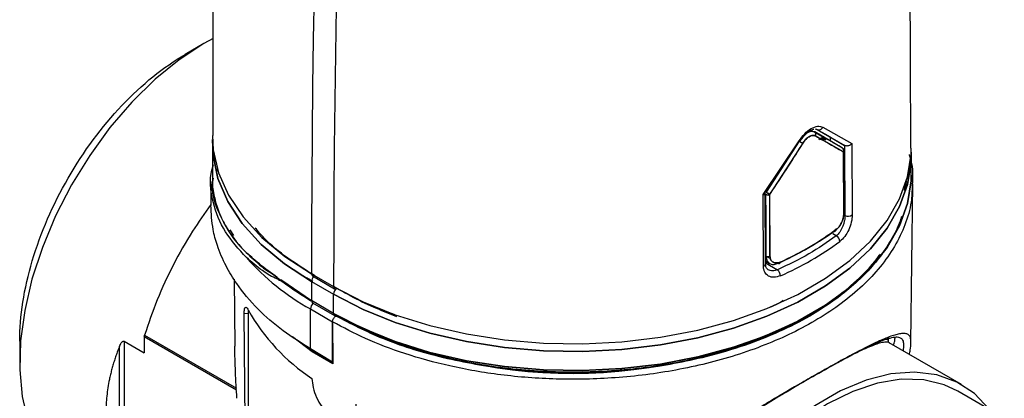
# Model space of a CAD drawing. Units: millimetres. Extents: x 10 to 416, y 10 to 287.
# Drawn here: x 319 to 382, y 217 to 241 of the extents above; entities that cross this region are included whole.
import ezdxf

# ---------------------------------------------------------------- set-up
doc = ezdxf.new("R2010")
doc.units = ezdxf.units.MM

msp = doc.modelspace()

# ---------------------------------------------------------------- linework, layer by layer
at = {"color": 7, "linetype": 'Continuous', "lineweight": 25}
for p, q in [((331.113, 239.34), (329.928, 238.655)), ((370.143, 233.903), (370.272, 233.862)), ((370.645, 234.009), (372.491, 232.975)), ((370.12, 233.704), (370.005, 233.721)), ((370.057, 233.741), (370.87, 233.271)), ((371.894, 232.68), (370.12, 233.704)), ((371.956, 232.44), (370.165, 233.453)), ((371.136, 233.363), (370.266, 233.866)), ((370.272, 233.862), (372.042, 232.84)), ((371.137, 233.117), (371.136, 233.363)), ((371.136, 233.363), (372.031, 232.846)), ((331.665, 232.984), (331.665, 230.753)), ((366.826, 229.705), (369.123, 233.131)), ((369.12, 233.127), (367.028, 229.87)), ((369.358, 232.987), (367.245, 229.72)), ((372.042, 232.84), (372.031, 232.846)), ((372.031, 232.846), (372.055, 228.382)), ((372.491, 232.975), (372.515, 228.408)), ((331.835, 232.02), (331.77, 231.773)), ((371.977, 228.494), (371.956, 232.44)), ((376.279, 230.942), (376.279, 232.167)), ((331.988, 231.352), (331.982, 231.202)), ((331.983, 231.228), (331.988, 231.352)), ((376.228, 231.8), (376.253, 231.555)), ((331.97, 230.901), (331.976, 231.053)), ((331.565, 230.552), (331.565, 229.019)), ((375.847, 229.962), (375.924, 230.387)), ((376.268, 220.263), (376.376, 230.392)), ((366.85, 225.138), (366.826, 229.705)), ((366.981, 225.281), (366.956, 229.876)), ((366.986, 229.731), (367.007, 225.785)), ((367.245, 229.72), (367.266, 225.774)), ((367.019, 227.916), (366.999, 227.899)), ((332.783, 227.457), (333.017, 227.089)), ((367.007, 225.785), (366.978, 225.802)), ((367.007, 225.785), (367.29, 225.622)), ((366.98, 225.463), (367.241, 225.312)), ((367.736, 225.364), (367.742, 225.361)), ((337.992, 224.657), (339.406, 223.84)), ((338.054, 224.519), (339.468, 223.703)), ((333.047, 224.308), (333.093, 220.035)), ((335.817, 224.361), (335.809, 224.414)), ((336.013, 224.249), (335.815, 224.386)), ((335.817, 224.389), (336.013, 224.249)), ((337.951, 222.901), (335.901, 224.293)), ((336.093, 224.239), (337.992, 222.961)), ((338.086, 224.166), (337.678, 224.395)), ((337.992, 224.167), (339.406, 223.35)), ((337.992, 224.167), (337.992, 222.941)), ((339.618, 223.718), (339.406, 223.84)), ((339.406, 222.125), (339.406, 223.35)), ((339.406, 222.125), (337.992, 222.941)), ((338.054, 222.804), (339.468, 221.987)), ((333.941, 222.129), (333.694, 222.093)), ((333.895, 202.768), (333.694, 222.093)), ((333.941, 222.129), (333.941, 202.644)), ((337.921, 222.41), (339.335, 221.594)), ((337.921, 219.872), (337.921, 222.41)), ((339.406, 222.125), (339.618, 222.002)), ((343.435, 221.905), (342.385, 222.334)), ((339.335, 219.022), (339.335, 221.594)), ((339.337, 221.595), (339.357, 218.918)), ((319.36, 220.349), (319.36, 218.98)), ((326.022, 220.352), (327.314, 219.606)), ((326.022, 220.352), (326.022, 211.425)), ((327.314, 220.625), (327.314, 219.606)), ((338.027, 219.68), (336.776, 220.625)), ((337.941, 219.829), (337.083, 220.423)), ((374.829, 220.287), (374.829, 220.521)), ((379.492, 217.584), (374.88, 220.246)), ((325.733, 211.838), (325.733, 220.028)), ((339.335, 219.022), (337.921, 219.872)), ((339.338, 219.007), (337.941, 219.829)), ((339.357, 218.918), (338.027, 219.68)), ((386.555, 212.957), (379.254, 217.172))]:
    msp.add_line(p, q, dxfattribs=at)
at = {"color": 8, "linetype": 'Continuous', "lineweight": 25}
for p, q in [((371.973, 228.43), (372.055, 228.382)), ((371.495, 227.073), (371.282, 227.196)), ((366.981, 225.352), (367.748, 224.909)), ((339.547, 221.961), (339.526, 221.973)), ((327.332, 220.733), (333.194, 217.349)), ((333.201, 217.227), (327.314, 220.625)), ((374.843, 220.613), (374.829, 220.552))]:
    msp.add_line(p, q, dxfattribs=at)
at = {"color": 7, "linetype": 'Continuous', "lineweight": 25, "flags": 128}
for points in [[(338.279, 248.66), (338.213, 245.642), (338.155, 242.63), (338.106, 239.622), (338.066, 236.619), (338.034, 233.621), (338.011, 230.628), (337.997, 227.64), (337.992, 224.657)], [(339.689, 247.661), (339.624, 244.667), (339.567, 241.677), (339.519, 238.692), (339.479, 235.712), (339.448, 232.737), (339.425, 229.766), (339.411, 226.801), (339.406, 223.84)], [(331.714, 239.669), (331.115, 239.341), (329.548, 238.315), (328.01, 237.065), (326.526, 235.614), (325.125, 233.987), (323.83, 232.214), (322.665, 230.325), (321.651, 228.355), (320.806, 226.339), (320.145, 224.312), (319.68, 222.312), (319.419, 220.373), (319.367, 218.53), (319.524, 216.817), (319.888, 215.263), (320.452, 213.896), (321.207, 212.742), (322.138, 211.82), (322.804, 211.368)], [(331.665, 233.478), (331.723, 232.561), (332.062, 231.095), (332.699, 229.662), (333.625, 228.283), (334.828, 226.977), (336.29, 225.763), (337.992, 224.657)], [(331.669, 233.23), (331.704, 232.231), (332.019, 230.736), (332.643, 229.274), (333.568, 227.866), (334.78, 226.533), (336.262, 225.294), (337.992, 224.167)], [(337.992, 224.167), (336.262, 225.294), (334.78, 226.533), (333.568, 227.866), (332.643, 229.274), (332.019, 230.736), (331.704, 232.231), (331.669, 233.23)], [(339.406, 223.84), (341.282, 222.876), (343.34, 222.044), (345.551, 221.356), (347.885, 220.821), (350.311, 220.446), (352.797, 220.235), (355.307, 220.193), (357.81, 220.32), (360.27, 220.613), (362.654, 221.069), (364.931, 221.682), (367.068, 222.443), (369.039, 223.342), (370.815, 224.368), (372.373, 225.505), (373.692, 226.739), (374.753, 228.054), (375.543, 229.43), (376.051, 230.85), (376.27, 232.295), (376.279, 232.661)], [(339.406, 223.35), (341.282, 222.386), (343.34, 221.554), (345.551, 220.866), (347.885, 220.331), (350.311, 219.956), (352.797, 219.745), (355.307, 219.703), (357.81, 219.83), (360.27, 220.123), (362.654, 220.579), (364.931, 221.192), (367.069, 221.953), (369.039, 222.852), (370.815, 223.878), (372.373, 225.015), (373.692, 226.249), (374.753, 227.564), (375.543, 228.94), (376.051, 230.36), (376.27, 231.805), (376.275, 232.414)], [(376.275, 232.414), (376.27, 231.805), (376.051, 230.36), (375.543, 228.94), (374.753, 227.564), (373.692, 226.249), (372.373, 225.015), (370.815, 223.878), (369.039, 222.852), (367.069, 221.953), (364.931, 221.192), (362.654, 220.579), (360.27, 220.123), (357.81, 219.83), (355.307, 219.703), (352.797, 219.745), (350.311, 219.956), (347.885, 220.331), (345.551, 220.866), (343.34, 221.554), (341.282, 222.386), (339.406, 223.35)], [(376.279, 230.942), (376.27, 230.579), (376.051, 229.135), (375.543, 227.715), (374.753, 226.338), (373.692, 225.024), (372.373, 223.79), (370.815, 222.652), (369.039, 221.627), (367.069, 220.727), (364.931, 219.966), (362.654, 219.353), (360.27, 218.897), (357.81, 218.604), (355.307, 218.478), (352.797, 218.52), (350.311, 218.73), (347.885, 219.105), (345.551, 219.641), (343.34, 220.329), (341.282, 221.161), (339.406, 222.125)], [(339.406, 222.125), (341.282, 221.161), (343.34, 220.329), (345.551, 219.641), (347.885, 219.105), (350.311, 218.73), (352.797, 218.52), (355.307, 218.478), (357.81, 218.604), (360.27, 218.897), (362.654, 219.353), (364.931, 219.966), (367.069, 220.727), (369.039, 221.627), (370.815, 222.652), (372.373, 223.79), (373.692, 225.024), (374.753, 226.338), (375.543, 227.715), (376.051, 229.135), (376.27, 230.579), (376.279, 230.942)], [(375.942, 229.974), (375.97, 230.339), (375.978, 230.584)], [(367.001, 227.912), (367.002, 227.913), (367.021, 227.94)], [(367.001, 227.912), (367.002, 227.913), (367.009, 227.922)], [(367.794, 225.331), (367.818, 225.316), (367.841, 225.309), (367.863, 225.308), (367.882, 225.315), (367.897, 225.328), (367.908, 225.348), (367.915, 225.374), (367.918, 225.404)], [(367.918, 225.404), (367.915, 225.374), (367.908, 225.348), (367.897, 225.328), (367.882, 225.315), (367.863, 225.308), (367.841, 225.309), (367.818, 225.316), (367.794, 225.331)], [(381.257, 216.016), (380.314, 217.007), (379.188, 217.747), (377.909, 218.208), (376.5, 218.383), (374.987, 218.268), (373.4, 217.864), (371.767, 217.18), (370.119, 216.229), (368.485, 215.027), (366.898, 213.598), (365.386, 211.967), (363.977, 210.166), (362.697, 208.227), (361.571, 206.187), (360.619, 204.084), (359.859, 201.956)], [(379.254, 217.172), (378.394, 217.575), (377.079, 217.895), (375.649, 217.93), (374.13, 217.68), (372.552, 217.15), (370.943, 216.349), (369.334, 215.292), (367.755, 214), (366.236, 212.496), (364.806, 210.81), (363.492, 208.972), (362.317, 207.018), (361.305, 204.983), (360.475, 202.907), (359.841, 200.829)]]:
    msp.add_lwpolyline(points, dxfattribs=at)
at = {"color": 7, "linetype": 'Continuous', "lineweight": 25}
for centre, radius, start, end in [((370.386, 234.119), 0.281, 246.00879, 336.91244), ((370.013, 233.555), 0.184, 326.30522, 54.09822), ((381.591, 254.046), 24.354, 239.34407, 239.84788), ((380.736, 252.587), 22.663, 239.34808, 239.86486), ((371.792, 232.526), 0.185, 332.45506, 56.42324), ((371.908, 232.512), 0.086, 303.83983, 0.10026), ((367.126, 230.022), 0.324, 250.76329, 291.61414), ((368.695, 232.059), 2.752, 232.71304, 238.21626), ((371.93, 228.565), 0.0852, 303.70865, 3.69235), ((371.929, 228.566), 0.0863, 303.92101, 0.11204), ((372.264, 228.776), 0.445, 242.05734, 304.34513), ((359.641, 243.537), 19.949, 294.12439, 305.87023), ((359.687, 243.782), 20.137, 294.12439, 305.87023), ((371.386, 227.456), 0.101, 236.42807, 4.47248), ((371.315, 226.696), 0.418, 3.63124, 64.45061), ((359.731, 243.123), 20.323, 293.79935, 306.19527), ((367.149, 226.065), 0.314, 243.11641, 291.97761), ((345.606, 236.168), 15.759, 221.68992, 240.81345), ((338.134, 224.638), 0.144, 172.71592, 235.93653), ((338.456, 224.145), 0.465, 134.62391, 177.30484), ((338.464, 224.141), 0.473, 135.00835, 176.92039), ((367.411, 224.512), 0.521, 1.81617, 49.74612), ((346.962, 238.585), 18.033, 231.7958, 240.17084), ((339.535, 223.819), 0.131, 170.7466, 309.19691), ((339.866, 223.329), 0.461, 122.60548, 177.39452), ((338.134, 222.923), 0.144, 172.74417, 235.94365), ((338.139, 222.925), 0.148, 173.70115, 234.98667), ((344.949, 228.503), 12.6, 209.22126, 236.65144), ((339.535, 222.104), 0.131, 170.78596, 309.20329), ((354.677, 250.804), 32.501, 242.39738, 297.70053), ((337.852, 219.679), 0.175, 0.21732, 59.2194)]:
    msp.add_arc(centre, radius, start, end, dxfattribs=at)
at = {"color": 8, "linetype": 'Continuous', "lineweight": 25}
for centre, radius, start, end in [((369.326, 233.436), 0.366, 236.47504, 246.31513), ((366.815, 225.302), 0.168, 282.31067, 352.94711), ((338.386, 222.388), 0.465, 125.3368, 177.24044)]:
    msp.add_arc(centre, radius, start, end, dxfattribs=at)
at = {"color": 7, "linetype": 'Continuous', "lineweight": 25}
msp.add_ellipse((344.094, 236.808), major_axis=(24.457, -3.017), ratio=0.565391, start_param=4.441264, end_param=4.449572, dxfattribs=at)
for points, knots in [([(376.249, 232.661), (376.249, 235.457), (376.249, 242.819), (376.039, 252.728), (375.735, 259.832), (375.626, 262.376)], [0, 0, 0, 0, 0.282139, 0.7428507, 1, 1, 1, 1]), ([(332.153, 258.877), (332.064, 256.477), (331.805, 249.512), (331.66, 241.041), (331.687, 234.975), (331.693, 233.478)], [0, 0, 0, 0, 0.283758, 0.823254, 1, 1, 1, 1]), ([(319.36, 220.348), (319.36, 221.946), (319.635, 223.702), (320.694, 227.265), (321.478, 229.072), (323.434, 232.461), (324.607, 234.043), (327.164, 236.742), (328.547, 237.858), (329.931, 238.656)], [0, 0, 0, 0, 0.25, 0.25, 0.5, 0.5, 0.75, 0.75, 1, 1, 1, 1]), ([(369.123, 233.131), (369.239, 233.293), (369.47, 233.618), (369.901, 233.947), (370.321, 234.109), (370.537, 234.042), (370.645, 234.009)], [0, 0, 0, 0, 0.250658, 0.49979, 0.749149, 1, 1, 1, 1]), ([(369.178, 233.1), (369.236, 233.187), (369.347, 233.353), (369.529, 233.55), (369.696, 233.696), (369.874, 233.816), (370.008, 233.873), (370.06, 233.885), (370.068, 233.887)], [0, 0, 0, 0, 0.203668, 0.388745, 0.555284, 0.704192, 0.953837, 1, 1, 1, 1]), ([(369.358, 232.987), (369.383, 233.027), (369.44, 233.116), (369.576, 233.269), (369.766, 233.417), (369.953, 233.487), (370.085, 233.488), (370.14, 233.464), (370.165, 233.453)], [0, 0, 0, 0, 0.112976, 0.250756, 0.500002, 0.749246, 0.885804, 1, 1, 1, 1]), ([(370.165, 233.453), (370.138, 233.465), (370.083, 233.489), (369.951, 233.486), (369.766, 233.417), (369.579, 233.271), (369.443, 233.119), (369.386, 233.031), (369.358, 232.987)], [0, 0, 0, 0, 0.124005, 0.250776, 0.5, 0.749218, 0.875977, 1, 1, 1, 1]), ([(369.678, 233.674), (369.733, 233.7), (369.838, 233.749), (369.991, 233.757), (370.075, 233.723), (370.12, 233.704)], [0, 0, 0, 0, 0.33008, 0.636564, 1, 1, 1, 1]), ([(370.057, 233.741), (370.082, 233.727), (370.374, 233.557), (370.633, 233.408), (370.87, 233.271)], [0, 0, 0, 0, 0.084354, 1, 1, 1, 1]), ([(371.894, 232.68), (371.582, 232.86), (371.023, 233.183), (370.397, 233.545), (370.12, 233.704)], [0, 0, 0, 0, 0.558604, 1, 1, 1, 1]), ([(370.165, 233.453), (370.519, 233.253), (371.148, 232.897), (371.71, 232.579), (371.956, 232.44)], [0, 0, 0, 0, 0.5613242, 1, 1, 1, 1]), ([(370.393, 233.255), (370.425, 233.27), (370.479, 233.297), (370.581, 233.322), (370.684, 233.328), (370.789, 233.31), (370.844, 233.284), (370.87, 233.271)], [0, 0, 0, 0, 0.198916, 0.346066, 0.60194, 0.810614, 1, 1, 1, 1]), ([(370.87, 233.271), (370.846, 233.283), (370.794, 233.309), (370.701, 233.327), (370.596, 233.326), (370.493, 233.3), (370.424, 233.275), (370.395, 233.256), (370.393, 233.255)], [0, 0, 0, 0, 0.17962, 0.374786, 0.583242, 0.801141, 0.990744, 1, 1, 1, 1]), ([(370.833, 233.214), (370.83, 233.215), (370.798, 233.229), (370.717, 233.241), (370.611, 233.244), (370.506, 233.23), (370.448, 233.212), (370.414, 233.202)], [0, 0, 0, 0, 0.0216819, 0.2739701, 0.5836593, 0.7595442, 1, 1, 1, 1]), ([(370.554, 233.234), (370.579, 233.238), (370.64, 233.246), (370.733, 233.239), (370.802, 233.228), (370.832, 233.215), (370.834, 233.214)], [0, 0, 0, 0, 0.2584751, 0.6257833, 0.9729336, 1, 1, 1, 1]), ([(367.245, 229.72), (367.655, 230.317), (368.389, 231.386), (369.061, 232.497), (369.358, 232.987)], [0, 0, 0, 0, 0.558609, 1, 1, 1, 1]), ([(371.994, 232.509), (371.994, 232.511), (371.995, 232.534), (371.983, 232.577), (371.962, 232.624), (371.938, 232.643), (371.932, 232.648)], [0, 0, 0, 0, 0.0500678, 0.4289004, 0.8470472, 1, 1, 1, 1]), ([(372.491, 232.975), (372.464, 232.943), (372.423, 232.895), (372.347, 232.849), (372.282, 232.823), (372.213, 232.809), (372.147, 232.808), (372.089, 232.818), (372.057, 232.833), (372.042, 232.84)], [0, 0, 0, 0, 0.249475, 0.37272, 0.504418, 0.640847, 0.770066, 0.890078, 1, 1, 1, 1]), ([(371.956, 232.44), (371.958, 232.442), (371.974, 232.455), (371.989, 232.477), (371.996, 232.499), (371.994, 232.508), (371.994, 232.509)], [0, 0, 0, 0, 0.077389, 0.652791, 0.960671, 1, 1, 1, 1]), ([(371.956, 232.44), (371.961, 231.703), (371.97, 230.386), (371.975, 229.072), (371.977, 228.494)], [0, 0, 0, 0, 0.56, 1, 1, 1, 1]), ([(372.015, 228.566), (372.013, 229.16), (372.008, 230.475), (371.999, 231.791), (371.994, 232.512)], [0, 0, 0, 0, 0.45248, 1, 1, 1, 1]), ([(376.144, 232.27), (376.147, 232.262), (376.33, 231.758), (376.406, 231.09), (376.354, 230.436), (376.343, 230.289)], [0, 0, 0, 0, 0.011391, 0.777391, 1, 1, 1, 1]), ([(333.838, 225.687), (333.35, 226.229), (332.361, 227.329), (331.667, 229.15), (331.443, 230.605), (331.675, 231.427), (331.73, 231.621)], [0, 0, 0, 0, 0.299807, 0.608312, 0.907953, 1, 1, 1, 1]), ([(335.809, 224.414), (335.03, 224.989), (333.478, 226.135), (332.176, 228.172), (331.578, 229.738), (331.707, 230.617), (331.727, 230.752)], [0, 0, 0, 0, 0.3149297, 0.6282643, 0.9428238, 1, 1, 1, 1]), ([(331.67, 230.752), (331.668, 230.73), (331.643, 230.382), (331.743, 229.707), (331.995, 228.726), (332.569, 227.505), (333.669, 225.993), (335.059, 224.968), (335.809, 224.414)], [0, 0, 0, 0, 0.009656, 0.147271, 0.289865, 0.437442, 0.696378, 1, 1, 1, 1]), ([(366.826, 229.705), (366.857, 229.706), (366.904, 229.708), (366.94, 229.727), (366.956, 229.746), (366.957, 229.772), (366.943, 229.801), (366.917, 229.831), (366.892, 229.851), (366.879, 229.86)], [0, 0, 0, 0, 0.249481, 0.372774, 0.504423, 0.641143, 0.770409, 0.890298, 1, 1, 1, 1]), ([(366.986, 229.731), (367.002, 229.723), (367.031, 229.709), (367.083, 229.7), (367.129, 229.698), (367.176, 229.701), (367.211, 229.709), (367.235, 229.716), (367.242, 229.719), (367.245, 229.72)], [0, 0, 0, 0, 0.215117, 0.404612, 0.568421, 0.706486, 0.904717, 0.965296, 1, 1, 1, 1]), ([(366.986, 229.731), (366.991, 228.994), (367, 227.678), (367.005, 226.364), (367.007, 225.785)], [0, 0, 0, 0, 0.56, 1, 1, 1, 1]), ([(367.245, 229.72), (367.23, 229.73), (367.2, 229.749), (367.144, 229.786), (367.097, 229.819), (367.059, 229.847), (367.039, 229.862), (367.028, 229.87)], [0, 0, 0, 0, 0.241195, 0.499264, 0.695238, 0.834113, 1, 1, 1, 1]), ([(367.266, 225.774), (367.263, 226.51), (367.258, 227.825), (367.249, 229.141), (367.245, 229.72)], [0, 0, 0, 0, 0.560001, 1, 1, 1, 1]), ([(331.565, 229.078), (331.168, 228.518), (330.295, 227.29), (329.149, 225.234), (328.099, 222.999), (327.588, 221.488), (327.332, 220.733)], [0, 0, 0, 0, 0.218257, 0.478838, 0.739419, 1, 1, 1, 1]), ([(337.921, 219.872), (337.323, 220.244), (336.08, 221.019), (334.49, 222.416), (333.307, 223.821), (332.478, 225.197), (331.99, 226.359), (331.64, 227.652), (331.593, 228.508), (331.565, 229.019)], [0, 0, 0, 0, 0.154092, 0.320706, 0.499849, 0.61745, 0.749916, 0.850741, 1, 1, 1, 1]), ([(371.977, 228.494), (371.968, 228.39), (371.949, 228.182), (371.821, 227.866), (371.659, 227.615), (371.544, 227.515), (371.487, 227.464)], [0, 0, 0, 0, 0.27818, 0.557094, 0.777613, 1, 1, 1, 1]), ([(371.487, 227.464), (371.552, 227.522), (371.682, 227.638), (371.844, 227.912), (371.933, 228.163), (371.972, 228.36), (371.975, 228.449), (371.977, 228.494)], [0, 0, 0, 0, 0.250594, 0.499333, 0.748312, 0.874986, 1, 1, 1, 1]), ([(372.055, 228.382), (372.049, 228.275), (372.04, 228.107), (371.973, 227.853), (371.881, 227.597), (371.724, 227.297), (371.572, 227.148), (371.495, 227.073)], [0, 0, 0, 0, 0.232691, 0.362201, 0.500356, 0.749356, 1, 1, 1, 1]), ([(372.515, 228.408), (372.513, 228.335), (372.507, 228.189), (372.446, 227.868), (372.305, 227.456), (372.047, 227.008), (371.837, 226.817), (371.732, 226.722)], [0, 0, 0, 0, 0.124786, 0.251398, 0.500209, 0.749205, 1, 1, 1, 1]), ([(338.204, 224.534), (337.616, 224.901), (336.423, 225.646), (335.162, 226.679), (334.584, 227.358), (334.401, 227.574)], [0, 0, 0, 0, 0.397896, 0.808132, 1, 1, 1, 1]), ([(371.517, 227.548), (371.481, 227.507), (371.429, 227.448), (371.365, 227.398), (371.339, 227.379), (371.33, 227.372)], [0, 0, 0, 0, 0.589468, 0.855232, 1, 1, 1, 1]), ([(333.957, 225.936), (334.112, 225.775), (334.463, 225.411), (334.904, 225.032), (335.204, 224.822), (335.246, 224.793)], [0, 0, 0, 0, 0.405685, 0.916651, 1, 1, 1, 1]), ([(339.618, 222.002), (340.252, 221.661), (341.539, 220.969), (343.765, 220.101), (346.017, 219.433), (348.223, 218.957), (351.028, 218.532), (353.95, 218.357), (356.877, 218.444), (359.036, 218.639), (361.136, 218.957), (363.77, 219.526), (366.757, 220.479), (369.489, 221.794), (371.525, 223.116), (373.019, 224.398), (373.931, 225.351), (374.272, 225.882), (374.294, 225.916)], [0, 0, 0, 0, 0.062336, 0.126605, 0.192687, 0.244337, 0.296, 0.401371, 0.45412, 0.506882, 0.558533, 0.610196, 0.709259, 0.802723, 0.865055, 0.929327, 0.995409, 1, 1, 1, 1]), ([(367.007, 225.785), (367.023, 225.672), (367.054, 225.445), (367.267, 225.272), (367.526, 225.234), (367.705, 225.299), (367.794, 225.331)], [0, 0, 0, 0, 0.280873, 0.559714, 0.77997, 1, 1, 1, 1]), ([(367.241, 225.312), (367.204, 225.339), (367.132, 225.39), (367.035, 225.539), (367.018, 225.689), (367.007, 225.785)], [0, 0, 0, 0, 0.270422, 0.528051, 1, 1, 1, 1]), ([(367.918, 225.404), (367.824, 225.375), (367.637, 225.316), (367.421, 225.395), (367.291, 225.557), (367.274, 225.702), (367.266, 225.774)], [0, 0, 0, 0, 0.280758, 0.560244, 0.77972, 1, 1, 1, 1]), ([(367.266, 225.774), (367.269, 225.732), (367.274, 225.648), (367.328, 225.505), (367.45, 225.376), (367.668, 225.321), (367.834, 225.376), (367.918, 225.404)], [0, 0, 0, 0, 0.124969, 0.251489, 0.500263, 0.749232, 1, 1, 1, 1]), ([(335.901, 224.293), (335.825, 224.322), (335.408, 224.484), (334.695, 224.949), (334.163, 225.407), (333.838, 225.687)], [0, 0, 0, 0, 0.079293, 0.437792, 1, 1, 1, 1]), ([(367.932, 224.528), (367.794, 224.484), (367.521, 224.395), (367.16, 224.485), (366.956, 224.698), (366.864, 224.931), (366.855, 225.069), (366.85, 225.138)], [0, 0, 0, 0, 0.250629, 0.499398, 0.748407, 0.875174, 1, 1, 1, 1]), ([(367.152, 224.915), (367.102, 224.957), (367.001, 225.042), (366.988, 225.201), (366.981, 225.281)], [0, 0, 0, 0, 0.490287, 1, 1, 1, 1]), ([(335.809, 224.414), (335.81, 224.397), (335.814, 224.362), (335.837, 224.308), (335.88, 224.263), (335.946, 224.241), (335.992, 224.247), (336.013, 224.249)], [0, 0, 0, 0, 0.157525, 0.305846, 0.573716, 0.80514, 1, 1, 1, 1]), ([(336.013, 224.249), (336.016, 224.25), (336.021, 224.251), (336.035, 224.251), (336.06, 224.248), (336.08, 224.242), (336.093, 224.239)], [0, 0, 0, 0, 0.110456, 0.223714, 0.481112, 1, 1, 1, 1]), ([(336.093, 224.239), (336.08, 224.242), (336.06, 224.248), (336.035, 224.251), (336.022, 224.251), (336.016, 224.25), (336.013, 224.249)], [0, 0, 0, 0, 0.519114, 0.774014, 0.887897, 1, 1, 1, 1]), ([(343.279, 222.067), (343.054, 222.136), (341.682, 222.559), (340.558, 223.19), (339.618, 223.718)], [0, 0, 0, 0, 0.16418, 1, 1, 1, 1]), ([(368.118, 222.943), (368.117, 222.943), (367.829, 222.744), (367.458, 222.594), (367.089, 222.445)], [0, 0, 0, 0, 0.003881, 1, 1, 1, 1]), ([(333.694, 222.093), (333.696, 222.179), (333.699, 222.35), (333.739, 222.498), (333.803, 222.54), (333.878, 222.482), (333.931, 222.389), (333.952, 222.352)], [0, 0, 0, 0, 0.214645, 0.429292, 0.643892, 0.858352, 1, 1, 1, 1]), ([(333.956, 222.347), (333.953, 222.33), (333.942, 222.276), (333.942, 222.19), (333.941, 222.129)], [0, 0, 0, 0, 0.300957, 1, 1, 1, 1]), ([(342.139, 222.507), (342.291, 222.427), (342.633, 222.249), (343.048, 222.132), (343.278, 222.067)], [0, 0, 0, 0, 0.4451629, 1, 1, 1, 1]), ([(325.733, 220.028), (325.75, 220.069), (325.783, 220.146), (325.835, 220.236), (325.881, 220.297), (325.919, 220.333), (325.955, 220.356), (325.99, 220.364), (326.012, 220.356), (326.022, 220.352)], [0, 0, 0, 0, 0.265709, 0.49944, 0.633727, 0.749167, 0.846423, 0.927493, 1, 1, 1, 1]), ([(374.842, 220.613), (374.724, 220.566), (374.478, 220.47), (374.034, 220.269), (373.255, 219.894), (372.223, 219.354), (371.098, 218.728), (370.496, 218.385), (370.225, 218.229), (370.104, 218.16), (370.051, 218.129), (370.027, 218.116), (370.017, 218.11), (370.012, 218.107), (370.01, 218.106), (370.009, 218.105), (369.587, 217.862), (368.713, 217.349), (367.348, 216.531), (366.09, 215.763), (364.989, 215.079), (364.028, 214.472), (363.074, 213.86), (362.11, 213.232), (361.145, 212.591), (360.186, 211.943), (359.235, 211.284), (358.294, 210.613), (357.367, 209.928), (356.245, 209.079), (355.498, 208.441), (355.03, 208.042)], [0, 0, 0, 0, 0.037738, 0.078781, 0.119338, 0.225241, 0.283421, 0.30891, 0.320118, 0.325049, 0.327219, 0.328174, 0.328594, 0.328778, 0.32886, 0.328896, 0.328924, 0.392324, 0.455065, 0.514175, 0.556484, 0.595985, 0.636194, 0.67721, 0.718179, 0.759389, 0.800919, 0.842846, 0.885242, 0.928181, 1, 1, 1, 1]), ([(369.971, 218.083), (370.531, 218.402), (371.41, 218.903), (372.406, 219.437), (373.194, 219.842), (373.925, 220.19), (374.567, 220.454), (374.975, 220.577), (375.235, 220.622), (375.399, 220.627), (375.531, 220.606), (375.595, 220.571), (375.625, 220.554)], [0, 0, 0, 0, 0.1702304, 0.2669787, 0.365729, 0.492564, 0.6201018, 0.7500694, 0.8107688, 0.8749666, 0.9426811, 1, 1, 1, 1]), ([(374.898, 220.227), (374.894, 220.232), (374.854, 220.291), (374.681, 220.303), (374.304, 220.259), (373.631, 220.015), (372.61, 219.537), (371.657, 219.023), (371.209, 218.78)], [0, 0, 0, 0, 0.0147994, 0.1666969, 0.3184002, 0.5538922, 0.7898377, 1, 1, 1, 1]), ([(374.708, 220.474), (374.761, 220.455), (374.827, 220.431), (374.819, 220.314), (374.818, 220.291)], [0, 0, 0, 0, 0.803292, 1, 1, 1, 1]), ([(374.895, 220.237), (374.867, 220.257), (374.821, 220.291), (374.826, 220.289), (374.828, 220.289)], [0, 0, 0, 0, 0.59935, 1, 1, 1, 1]), ([(376.17, 219.501), (376.188, 219.601), (376.239, 219.888), (376.275, 220.132), (376.265, 220.247), (376.263, 220.263)], [0, 0, 0, 0, 0.316202, 0.907268, 1, 1, 1, 1]), ([(325.733, 220.028), (325.693, 219.928), (325.613, 219.728), (325.505, 219.426), (325.404, 219.125), (325.312, 218.823), (325.229, 218.522), (325.154, 218.22), (325.031, 217.663), (324.906, 216.853), (324.851, 215.797), (324.905, 214.758), (325.043, 213.915), (325.206, 213.257), (325.354, 212.775), (325.527, 212.3), (325.664, 211.993), (325.733, 211.838)], [0, 0, 0, 0, 0.035862, 0.071615, 0.107281, 0.142882, 0.17844, 0.213976, 0.249512, 0.374857, 0.500006, 0.625105, 0.750501, 0.812665, 0.874892, 0.937298, 1, 1, 1, 1]), ([(333.229, 216.711), (333.194, 217.274), (333.126, 218.384), (333.105, 219.489), (333.095, 220.035)], [0, 0, 0, 0, 0.5064265, 1, 1, 1, 1]), ([(337.941, 219.829), (337.938, 219.831), (337.932, 219.836), (337.925, 219.846), (337.922, 219.858), (337.921, 219.868), (337.921, 219.872)], [0, 0, 0, 0, 0.262497, 0.519963, 0.767143, 1, 1, 1, 1]), ([(339.338, 219.007), (339.338, 219.008), (339.337, 219.01), (339.336, 219.013), (339.335, 219.017), (339.335, 219.02), (339.335, 219.022)], [0, 0, 0, 0, 0.242932, 0.485864, 0.741384, 1, 1, 1, 1]), ([(339.357, 218.918), (339.357, 218.927), (339.357, 218.939), (339.355, 218.954), (339.353, 218.965), (339.35, 218.976), (339.347, 218.986), (339.343, 218.996), (339.34, 219.003), (339.338, 219.007)], [0, 0, 0, 0, 0.243154, 0.364613, 0.486072, 0.607531, 0.72899, 0.850449, 1, 1, 1, 1]), ([(370.322, 218.285), (369.988, 218.098), (369.09, 217.594), (367.652, 216.746), (366.213, 215.88), (364.969, 215.119), (363.582, 214.255), (362.062, 213.286), (360.767, 212.437), (359.686, 211.709), (358.837, 211.125), (358, 210.534), (357.157, 209.922), (356.259, 209.245), (355.32, 208.503), (354.36, 207.692), (353.481, 206.89), (352.95, 206.334), (352.71, 206.083)], [0, 0, 0, 0, 0.067831, 0.182468, 0.241169, 0.301066, 0.37774, 0.45515, 0.534443, 0.578627, 0.625718, 0.670575, 0.715591, 0.766731, 0.825162, 0.883376, 0.947178, 1, 1, 1, 1]), ([(338.022, 217.978), (338.038, 217.786), (338.068, 217.401), (338.294, 216.764), (338.632, 216.174), (339.064, 215.693), (339.545, 215.382), (340.02, 215.276), (340.433, 215.383), (340.73, 215.689), (340.843, 216.049), (340.849, 216.287), (340.851, 216.345)], [0, 0, 0, 0, 0.107028, 0.214046, 0.321319, 0.428812, 0.53607, 0.643052, 0.750176, 0.857624, 0.96503, 1, 1, 1, 1])]:
    msp.add_open_spline(points, degree=3, knots=knots, dxfattribs=at)
at = {"color": 8, "linetype": 'Continuous', "lineweight": 25}
for points, knots in [([(376.055, 230.818), (376.064, 230.778), (376.092, 230.649), (376.069, 230.519), (376.053, 230.429)], [0, 0, 0, 0, 0.313283, 1, 1, 1, 1]), ([(376.343, 230.289), (376.333, 229.938), (376.309, 229.098), (375.926, 227.792), (375.264, 226.404), (374.049, 224.676), (371.987, 222.738), (368.818, 220.833), (365.205, 219.405), (361.359, 218.456), (357.466, 217.961), (353.677, 217.878), (350.114, 218.151), (346.857, 218.715), (343.967, 219.513), (341.445, 220.466), (340.024, 221.227), (339.337, 221.595)], [0, 0, 0, 0, 0.035879, 0.085895, 0.13496, 0.183074, 0.276309, 0.365754, 0.451409, 0.533272, 0.611341, 0.685615, 0.756091, 0.822769, 0.885647, 0.944725, 1, 1, 1, 1]), ([(375.664, 228.319), (375.651, 228.268), (375.53, 227.806), (375.095, 226.954), (374.126, 225.424), (372.457, 223.693), (370.173, 222.107), (367.869, 220.93), (365.647, 220.051), (363.381, 219.382), (361.165, 218.903), (358.346, 218.476), (355.412, 218.3), (352.471, 218.388), (350.302, 218.583), (348.192, 218.902), (345.549, 219.476), (342.521, 220.418), (340.519, 221.457), (339.547, 221.961)], [0, 0, 0, 0, 0.005827, 0.052568, 0.09932, 0.188967, 0.273547, 0.329956, 0.38812, 0.447923, 0.494666, 0.541421, 0.636782, 0.684521, 0.732271, 0.779014, 0.825769, 0.915419, 1, 1, 1, 1]), ([(367.748, 224.909), (367.64, 224.879), (367.427, 224.818), (367.224, 224.858), (367.152, 224.915), (367.152, 224.916)], [0, 0, 0, 0, 0.4995492, 0.9956877, 1, 1, 1, 1]), ([(376.263, 220.263), (376.261, 220.359), (376.258, 220.551), (376.168, 220.725), (376.017, 220.832), (375.802, 220.86), (375.54, 220.831), (375.237, 220.753), (375.004, 220.679), (374.854, 220.618), (374.842, 220.613)], [0, 0, 0, 0, 0.156708, 0.311718, 0.46596, 0.619859, 0.745301, 0.868224, 0.988892, 1, 1, 1, 1]), ([(375.155, 220.087), (375.183, 220.187), (375.249, 220.418), (375.251, 220.545), (375.252, 220.618)], [0, 0, 0, 0, 0.4318057, 1, 1, 1, 1]), ([(375.625, 220.554), (375.653, 220.531), (375.711, 220.482), (375.763, 220.37), (375.793, 220.208), (375.793, 220.007), (375.77, 219.819), (375.759, 219.738)], [0, 0, 0, 0, 0.17637, 0.370744, 0.554301, 0.80824, 1, 1, 1, 1])]:
    msp.add_open_spline(points, degree=3, knots=knots, dxfattribs=at)
at = {"color": 7, "linetype": 'Continuous', "lineweight": 25}
for points in [[(371.495, 227.073), (370.929, 226.678), (369.798, 225.889), (368.431, 225.236), (367.748, 224.909)], [(367.794, 225.331), (368.436, 225.641), (369.719, 226.26), (370.793, 227.001), (371.33, 227.372)], [(339.335, 221.594), (339.338, 221.628), (339.345, 221.696), (339.394, 221.805), (339.464, 221.902), (339.519, 221.942), (339.547, 221.961)], [(327.314, 220.625), (327.314, 220.659), (327.32, 220.696), (327.332, 220.733)]]:
    msp.add_open_spline(points, degree=3, dxfattribs=at)

doc.saveas('drawing.dxf')
